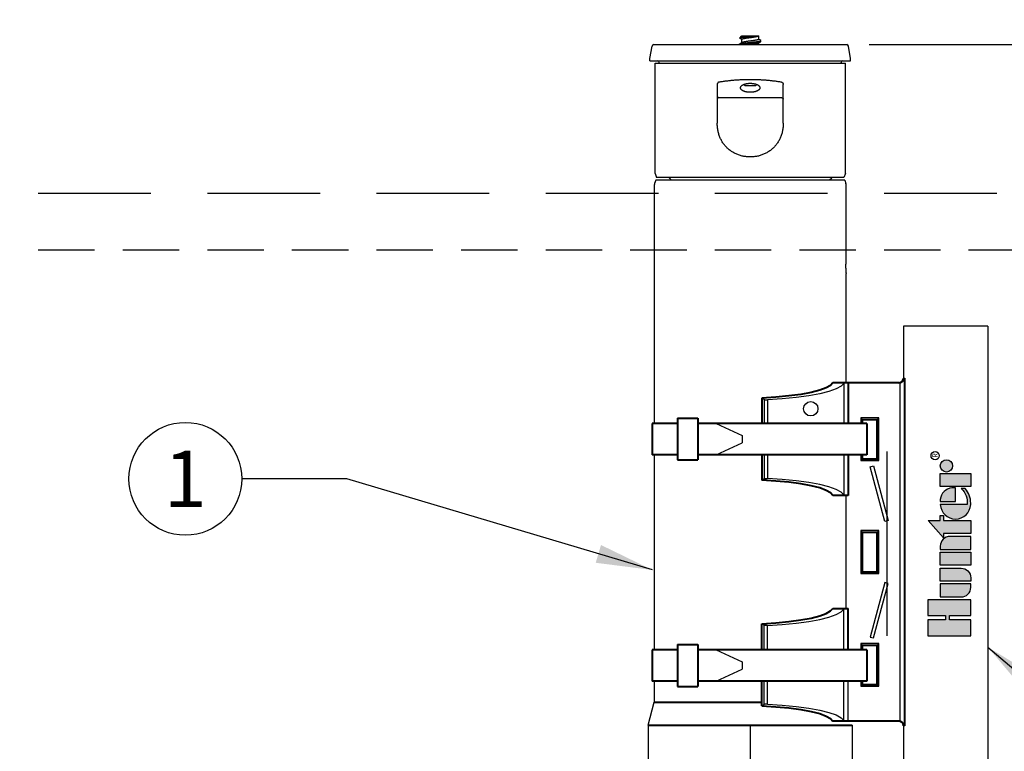
# Model space of a CAD drawing. Extents: x -2 to 115, y -11 to 28.
# Drawn here: x 70 to 79, y 22 to 28 of the extents above; entities that cross this region are included whole.
import ezdxf
from ezdxf.enums import TextEntityAlignment as Align

# ---------------------------------------------------------------- set-up
doc = ezdxf.new("R2010")
doc.units = 0
doc.header["$MEASUREMENT"] = 0
doc.linetypes.add('HIDDEN2', pattern=[0.1875, 0.125, -0.0625])
for name, color, linetype in [('HI-DIMS', 1, 'Continuous'), ('HI-PROD-FINE', 249, 'Continuous'), ('HI-PROD-LOGO', 249, 'Continuous'), ('HI-PROD-OTLN', 3, 'Continuous'), ('HI-TEXT-STND', 2, 'Continuous')]:
    doc.layers.add(name, color=color, linetype=linetype)
doc.layers.add('HI-NPLT', color=252, linetype='HIDDEN2', plot=False)
doc.layers.add('REF', color=5, linetype='Continuous', plot=False)
doc.layers.add('HI-PROD-THIN', color=1, linetype='Continuous', lineweight=40)
doc.styles.add('HUNTER', font='ARIALN_0.TTF')
doc.styles.add('HUNTER BOLD', font='ARIALNB_0.TTF')
doc.styles.add('STYLE1', font='txt')
doc.dimstyles.new('HUNTER', dxfattribs={"dimtxt": 0.125, "dimasz": 0.1, "dimexe": 0.05, "dimexo": 0.05, "dimgap": 0.09, "dimtad": 0, "dimtoh": 1, "dimdec": 3, "dimzin": 3, "dimdsep": 46, "dimlunit": 4, "dimtxsty": 'HUNTER', "dimblk": 'ARCHTICK', "dimcen": 0.1, "dimclrd": 249, "dimclre": 249, "dimclrt": 1, "dimadec": 4, "dimazin": 2, "dimtfac": 1, "dimtdec": 3, "dimtofl": 0, "dimtmove": 2, "dimatfit": 0, "dimfxl": 1, "dimfrac": 2, "dimtolj": 1, "dimtzin": 0, "dimarcsym": 0})
doc.dimstyles.new('HUNTER-METRIC', dxfattribs={"dimtxt": 0.125, "dimasz": 0.1, "dimexe": 0.05, "dimexo": 0.05, "dimgap": 0.09, "dimtad": 0, "dimtoh": 1, "dimdec": 3, "dimzin": 3, "dimdsep": 46, "dimlunit": 4, "dimtxsty": 'HUNTER', "dimblk": 'ARCHTICK', "dimcen": 0.1, "dimclrd": 249, "dimclre": 249, "dimclrt": 1, "dimadec": 4, "dimazin": 2, "dimtfac": 1, "dimtdec": 3, "dimtofl": 0, "dimtmove": 2, "dimatfit": 0, "dimfxl": 1, "dimfrac": 2, "dimtolj": 1, "dimtzin": 0, "dimarcsym": 0})

# ---------------------------------------------------------------- blocks, each defined once
blk = doc.blocks.new('HI-LOGO')
at = {"layer": 'HI-PROD-LOGO'}
h = blk.add_hatch(color=256, dxfattribs=at)
h.dxf.hatch_style = 1
h.paths.add_polyline_path([(-0.907, 0.345), (-1.161, 0.345), (-1.161, 0.064), (-1.229, 0.064), (-1.229, 0.345), (-1.484, 0.345), (-1.484, -0.345), (-1.229, -0.345), (-1.229, 0), (-1.161, 0), (-1.161, -0.345), (-0.907, -0.345)])
h.paths.add_polyline_path([(-0.651, 0.146), (-0.86, 0.146), (-0.86, -0.19, 0.414214), (-0.705, -0.345), (-0.651, -0.345)])
h.paths.add_polyline_path([(-0.396, 0.146), (-0.604, 0.146), (-0.604, -0.345), (-0.551, -0.345, 0.414214), (-0.396, -0.19)])
h.paths.add_polyline_path([(-0.14, 0.146), (-0.349, 0.146), (-0.349, -0.345), (-0.14, -0.345)])
h.paths.add_polyline_path([(0.115, -0.009, 0.414214), (-0.04, 0.146), (-0.093, 0.146), (-0.093, -0.345), (0.115, -0.345)])
h.paths.add_polyline_path([(0.371, 0.092), (0.455, 0.092), (0.455, 0.146), (0.371, 0.146), (0.371, 0.339), (0.091, 0.092), (0.162, 0.092), (0.162, -0.345), (0.371, -0.345)])
h.paths.add_polyline_path([(0.629, 0.146, 0.94882), (0.629, -0.345), (0.654, -0.345, 0.180931), (0.888, -0.257), (0.888, -0.192, -0.220295), (0.629, -0.289)])
h.paths.add_polyline_path([(0.713, 0.146), (0.679, 0.146), (0.679, -0.1), (0.897, -0.1), (0.897, -0.042, 0.359162)])
h.paths.add_polyline_path([(1.129, 0.146), (0.921, 0.146), (0.921, -0.345), (1.129, -0.345)])
h.paths.add_polyline_path([(1.352, 0.046, 1), (1.153, 0.046, 1)])
for points in [[(-1.161, 0), (-1.161, -0.345), (-0.907, -0.345), (-0.907, 0.345), (-1.161, 0.345), (-1.161, 0.064), (-1.229, 0.064), (-1.229, 0.345), (-1.484, 0.345), (-1.484, -0.345), (-1.229, -0.345), (-1.229, 0)], [(0.091, 0.092), (0.371, 0.339), (0.371, 0.146), (0.455, 0.146), (0.455, 0.092), (0.371, 0.092), (0.371, -0.345), (0.162, -0.345), (0.162, 0.092)], [(-0.14, -0.345), (-0.349, -0.345), (-0.349, 0.146), (-0.14, 0.146)], [(0.921, -0.345), (0.921, 0.146), (1.129, 0.146), (1.129, -0.345)]]:
    blk.add_lwpolyline(points, close=True, dxfattribs=at)
for points in [[(-0.705, -0.345), (-0.651, -0.345), (-0.651, 0.146), (-0.86, 0.146), (-0.86, -0.19, 0.414214)], [(-0.604, 0.146), (-0.396, 0.146), (-0.396, -0.19, -0.414214), (-0.551, -0.345), (-0.604, -0.345)], [(-0.093, 0.146), (-0.093, -0.345), (0.115, -0.345), (0.115, -0.009, 0.414214), (-0.04, 0.146)], [(0.897, -0.1), (0.897, -0.042, 0.359162), (0.713, 0.146), (0.679, 0.146), (0.679, -0.1)]]:
    blk.add_lwpolyline(points, format="xyb", close=True, dxfattribs=at)
blk.add_lwpolyline([(0.654, -0.345, 0.180931), (0.888, -0.257), (0.888, -0.192, -0.220295), (0.629, -0.289), (0.629, 0.146, 0.94882), (0.629, -0.345), (0.656, -0.345)], format="xyb", dxfattribs=at)
for centre, radius in [((1.417, 0.229), 0.0666), ((1.252, 0.046), 0.0996)]:
    blk.add_circle(centre, radius, dxfattribs=at)
at = {"layer": 'REF'}
blk.add_lwpolyline([(-1.484, 1), (1.484, 1)], dxfattribs=at)
at = {"layer": 'HI-PROD-LOGO', "style": 'STYLE1'}
blk.add_text('R', height=0.0866, dxfattribs=at).set_placement((1.419, 0.188), align=Align.CENTER)
blk = doc.blocks.new('*U36')
at = {"layer": 'HI-PROD-FINE'}
for p, q in [((-0.095, 7.6957), (-0.095, 7.691)), ((-0.0936, 7.7494), (-0.075, 7.768)), ((-0.0791, 7.74), (-0.075, 7.7376)), ((-0.075, 7.768), (0.075, 7.768)), ((-0.075, 7.7084), (-0.075, 7.7387)), ((0.0736, 7.768), (0.0733, 7.7678)), ((0.075, 7.7385), (0.075, 7.768)), ((0.079, 7.7373), (0.075, 7.7397)), ((0.075, 7.691), (0.075, 7.7063)), ((0.095, 7.719), (0.095, 7.727)), ((-0.89, 7.548), (0.89, 7.548)), ((-0.8435, 7.528), (0.8435, 7.528)), ((-0.806, 7.528), (-0.806, 7.533)), ((0.806, 7.528), (0.806, 7.533)), ((-0.2925, 7.3393), (-0.2925, 6.9939)), ((-0.049, 7.328), (-0.0589, 7.3379)), ((0.049, 7.328), (0.0589, 7.3379)), ((0.2925, 6.9939), (0.2925, 7.3393)), ((-0.049, 7.328), (0.049, 7.328)), ((-0.2775, 7.2215), (0.2775, 7.2215)), ((0.8375, 6.49), (-0.8375, 6.49)), ((0.8305, 6.513), (-0.8305, 6.513)), ((-0.7231, 6.513), (-0.7016, 6.49)), ((0.7231, 6.513), (0.711, 6.5)), ((1.3669, 4.7345), (1.358, 4.7345)), ((0.829, 4.6881), (0.829, 4.3344)), ((1.3278, 4.6951), (1.3278, 1.6939)), ((0.1223, 4.5458), (0.103, 4.5586)), ((0.1223, 4.5458), (0.1223, 4.3344)), ((0.1535, 4.5428), (0.1535, 4.3344)), ((0.981, 4.3845), (0.981, 4.3344)), ((0.981, 4.3845), (0.996, 4.3695)), ((1.141, 4.3845), (0.981, 4.3845)), ((1.141, 4.3845), (1.126, 4.3695)), ((1.141, 4.0045), (1.141, 4.3845)), ((-0.3021, 4.3344), (-0.0729, 4.2279)), ((-0.0729, 4.2279), (-0.0729, 4.1625)), ((-0.3021, 4.0561), (-0.0729, 4.1625)), ((0.1223, 4.0561), (0.1223, 3.8432)), ((0.1535, 4.0561), (0.1535, 3.8463)), ((0.829, 4.0561), (0.829, 3.7009)), ((0.981, 4.0561), (0.981, 4.0045)), ((0.981, 4.0045), (0.996, 4.0195)), ((1.141, 4.0045), (1.126, 4.0195)), ((0.981, 4.0045), (1.141, 4.0045)), ((1.0641, 3.9486), (1.093, 3.9564)), ((1.1935, 3.4656), (1.0641, 3.9486)), ((1.093, 3.9564), (1.2224, 3.4734)), ((0.1223, 3.8432), (0.103, 3.8305)), ((1.2224, 3.4734), (1.1935, 3.4656)), ((0.981, 3.3845), (0.981, 3.0045)), ((0.981, 3.3845), (0.996, 3.3695)), ((1.141, 3.3845), (0.981, 3.3845)), ((1.141, 3.3845), (1.126, 3.3695)), ((1.141, 3.0045), (1.141, 3.3845)), ((0.981, 3.0045), (0.996, 3.0195)), ((0.981, 3.0045), (1.141, 3.0045)), ((1.141, 3.0045), (1.126, 3.0195)), ((1.1935, 2.9234), (1.0641, 2.4404)), ((1.093, 2.4327), (1.2224, 2.9156)), ((1.2224, 2.9156), (1.1935, 2.9234)), ((0.829, 2.3264), (0.829, 2.6881)), ((0.103, 2.5586), (0.1223, 2.5458)), ((0.1223, 2.3264), (0.1223, 2.5458)), ((0.1535, 2.3264), (0.1535, 2.5428)), ((1.141, 2.3845), (0.981, 2.3845)), ((0.981, 2.3845), (0.996, 2.3695)), ((0.981, 2.3845), (0.981, 2.3264)), ((1.0641, 2.4404), (1.093, 2.4327)), ((1.141, 2.3845), (1.126, 2.3695)), ((1.141, 2.0045), (1.141, 2.3845)), ((-0.3021, 2.3264), (-0.0729, 2.2199)), ((-0.0729, 2.2199), (-0.0729, 2.1545)), ((-0.3021, 2.0481), (-0.0729, 2.1545)), ((0.1223, 1.8432), (0.1223, 2.0481)), ((0.1535, 1.8463), (0.1535, 2.0481)), ((0.829, 1.7009), (0.829, 2.0481)), ((0.8689, 1.6945), (0.8689, 2.0481)), ((0.981, 2.0481), (0.981, 2.0045)), ((0.981, 2.0045), (0.996, 2.0195)), ((1.141, 2.0045), (1.126, 2.0195)), ((0.981, 2.0045), (1.141, 2.0045)), ((0.103, 1.8305), (0.1223, 1.8432))]:
    blk.add_line(p, q, dxfattribs=at)
for points in [[(-0.0731, 7.7095), (-0.079, 7.7061), (-0.0863, 7.7017), (-0.0935, 7.6975)], [(-0.0932, 7.7483), (-0.0864, 7.7443), (-0.0791, 7.74)], [(0.0731, 7.7052), (0.0791, 7.7087), (0.0864, 7.7131), (0.0935, 7.7172)], [(0.0935, 7.7288), (0.0863, 7.733), (0.079, 7.7373)], [(1.3278, 4.6951), (1.3379, 4.6981), (1.3476, 4.7039), (1.3561, 4.7121), (1.3627, 4.7224), (1.3669, 4.7345)], [(0.829, 4.6881), (0.8055, 4.6634), (0.7614, 4.6395), (0.6977, 4.6172), (0.616, 4.5968), (0.5184, 4.5788), (0.407, 4.5636), (0.2844, 4.5515), (0.1535, 4.5428)], [(0.8689, 4.6945), (0.8573, 4.6942), (0.8467, 4.6933), (0.8379, 4.6919), (0.8319, 4.6901), (0.829, 4.6881)], [(1.321, 4.6945), (1.3233, 4.6946), (1.3256, 4.6948), (1.3278, 4.6951)], [(0.1223, 4.5458), (0.1256, 4.5446), (0.131, 4.5435), (0.1379, 4.5428), (0.1457, 4.5426), (0.1535, 4.5428)], [(0.1223, 3.8432), (0.1256, 3.8445), (0.131, 3.8455), (0.1379, 3.8462), (0.1457, 3.8464), (0.1535, 3.8463)], [(0.829, 3.7009), (0.8055, 3.7256), (0.7614, 3.7495), (0.6977, 3.7718), (0.616, 3.7922), (0.5184, 3.8102), (0.407, 3.8254), (0.2844, 3.8375), (0.1535, 3.8463)], [(0.8689, 3.6945), (0.8573, 3.6948), (0.8467, 3.6957), (0.8379, 3.6971), (0.8319, 3.6989), (0.829, 3.7009)], [(0.1535, 2.5428), (0.2844, 2.5515), (0.407, 2.5636), (0.5184, 2.5788), (0.616, 2.5968), (0.6977, 2.6172), (0.7614, 2.6395), (0.8055, 2.6634), (0.829, 2.6881)], [(0.8689, 2.6945), (0.8573, 2.6942), (0.8467, 2.6933), (0.8379, 2.6919), (0.8319, 2.6901), (0.829, 2.6881)], [(0.1535, 2.5428), (0.1457, 2.5426), (0.1379, 2.5428), (0.131, 2.5435), (0.1256, 2.5446), (0.1223, 2.5458)], [(0.1535, 1.8463), (0.1457, 1.8464), (0.1379, 1.8462), (0.131, 1.8455), (0.1256, 1.8445), (0.1223, 1.8432)], [(0.1535, 1.8463), (0.2844, 1.8375), (0.407, 1.8254), (0.5184, 1.8102), (0.616, 1.7922), (0.6977, 1.7718), (0.7614, 1.7495), (0.8055, 1.7256), (0.829, 1.7009)], [(0.8689, 1.6945), (0.8573, 1.6948), (0.8467, 1.6957), (0.8379, 1.6971), (0.8319, 1.6989), (0.829, 1.7009)], [(1.321, 1.6945), (1.3233, 1.6944), (1.3256, 1.6943), (1.3278, 1.6939)], [(1.3278, 1.6939), (1.3379, 1.6909), (1.3476, 1.6851), (1.3561, 1.6769), (1.3627, 1.6666), (1.3669, 1.6545)]]:
    blk.add_lwpolyline(points, dxfattribs=at)
blk.add_circle((0.5368, 4.4636), 0.0633, dxfattribs=at)
for centre, start, end in [((-0.821, 7.533), 0, 90), ((0.821, 7.533), 90, 180)]:
    blk.add_arc(centre, 0.015, start, end, dxfattribs=at)
for points, knots in [([(-0.095, 7.6957), (-0.095, 7.6964), (-0.0943, 7.697), (-0.0936, 7.6975), (-0.0935, 7.6976)], [0, 0, 0, 0, 0.001863699, 0.002373809, 0.002373809, 0.002373809, 0.002373809]), ([(-0.0936, 7.7494), (-0.0937, 7.7493), (-0.094, 7.7488), (-0.0934, 7.7485), (-0.0932, 7.7483)], [0, 0, 0, 0, 0.000455842, 0.001400326, 0.001400326, 0.001400326, 0.001400326]), ([(0.0733, 7.7678), (0.0726, 7.7674), (0.0702, 7.7667), (0.0656, 7.7656), (0.0587, 7.7646), (0.05, 7.7636), (0.0396, 7.7626), (0.0278, 7.7615), (0.0149, 7.7605), (0.0013, 7.7594), (-0.0127, 7.7584), (-0.0266, 7.7573), (-0.04, 7.7563), (-0.0527, 7.7553), (-0.0641, 7.7543), (-0.074, 7.7533), (-0.082, 7.7523), (-0.088, 7.7513), (-0.0917, 7.7504), (-0.0933, 7.7497), (-0.0936, 7.7494)], [0, 0, 0, 0, 0.0024665, 0.007359, 0.0143107, 0.023171, 0.0337199, 0.0456809, 0.0587316, 0.072514, 0.0866442, 0.1007248, 0.1143561, 0.1271487, 0.1387332, 0.1487719, 0.1569697, 0.163086, 0.1669548, 0.1682097, 0.1682097, 0.1682097, 0.1682097]), ([(-0.0935, 7.6976), (-0.0926, 7.6982), (-0.0896, 7.6991), (-0.084, 7.7007), (-0.0761, 7.7022), (-0.0664, 7.7037), (-0.0549, 7.7053), (-0.042, 7.7068), (-0.0281, 7.7084), (-0.0135, 7.71), (0.0015, 7.7115), (0.0164, 7.7131), (0.0309, 7.7147), (0.0447, 7.7162), (0.0573, 7.7178), (0.0684, 7.7193), (0.0778, 7.7209), (0.0854, 7.7223), (0.0906, 7.724), (0.094, 7.7251), (0.0949, 7.7266), (0.0949, 7.727)], [0, 0, 0, 0, 0.0033199, 0.0092994, 0.0173689, 0.0273539, 0.0390167, 0.052071, 0.0661927, 0.0810289, 0.096208, 0.1113494, 0.1260735, 0.1400116, 0.1528158, 0.1641687, 0.1737927, 0.181461, 0.1870148, 0.1904148, 0.1917711, 0.1917711, 0.1917711, 0.1917711]), ([(-0.0899, 7.691), (-0.0881, 7.6915), (-0.0837, 7.6928), (-0.0758, 7.6942), (-0.066, 7.6958), (-0.0545, 7.6973), (-0.0416, 7.6989), (-0.0276, 7.7005), (-0.013, 7.702), (0.002, 7.7036), (0.0169, 7.7051), (0.0314, 7.7067), (0.0451, 7.7083), (0.0577, 7.7098), (0.0688, 7.7114), (0.0781, 7.713), (0.0856, 7.7144), (0.0904, 7.716), (0.0929, 7.7167), (0.0935, 7.7171)], [0, 0, 0, 0, 0.0056553, 0.0137922, 0.0238394, 0.0355571, 0.0486572, 0.0628142, 0.077674, 0.0928641, 0.1080032, 0.1227117, 0.1366208, 0.1493833, 0.1606825, 0.1702422, 0.1778375, 0.1833125, 0.1855559, 0.1855559, 0.1855559, 0.1855559]), ([(-0.0749, 7.7387), (-0.0749, 7.739), (-0.0747, 7.7402), (-0.0722, 7.7415), (-0.0683, 7.7431), (-0.0623, 7.7446), (-0.0547, 7.7462), (-0.0456, 7.7479), (-0.0354, 7.7495), (-0.0241, 7.7511), (-0.0122, 7.7527), (-0.0041, 7.7538), (0, 7.7543)], [0, 0, 0, 0, 0.0008129, 0.00340674, 0.00769971, 0.01385076, 0.02173588, 0.03104521, 0.04145455, 0.0528918, 0.06507068, 0.07750402, 0.07750402, 0.07750402, 0.07750402]), ([(0, 7.7229), (-0.0041, 7.7224), (-0.0122, 7.7213), (-0.0241, 7.7197), (-0.0354, 7.7181), (-0.0457, 7.7164), (-0.0547, 7.7148), (-0.0623, 7.7132), (-0.0682, 7.7117), (-0.0715, 7.7103), (-0.073, 7.7096), (-0.0731, 7.7096)], [0, 0, 0, 0, 0.01236609, 0.02455608, 0.03608105, 0.04651313, 0.05577392, 0.0636096, 0.0697251, 0.07402635, 0.07449486, 0.07449486, 0.07449486, 0.07449486]), ([(0, 7.7543), (0.0038, 7.7548), (0.0113, 7.7558), (0.0225, 7.7573), (0.033, 7.7588), (0.0428, 7.7603), (0.0515, 7.7618), (0.0591, 7.7633), (0.0654, 7.7648), (0.0699, 7.7662), (0.0723, 7.7672), (0.0731, 7.7677)], [0, 0, 0, 0, 0.01147998, 0.02282942, 0.03364646, 0.04355867, 0.05245478, 0.06025591, 0.06671802, 0.07164789, 0.07449686, 0.07449686, 0.07449686, 0.07449686]), ([(0.0749, 7.7385), (0.0749, 7.7383), (0.0747, 7.7371), (0.0721, 7.7357), (0.0682, 7.7342), (0.0623, 7.7326), (0.0548, 7.731), (0.0458, 7.7294), (0.0355, 7.7278), (0.0242, 7.7262), (0.0123, 7.7245), (0.0041, 7.7235), (0, 7.7229)], [0, 0, 0, 0, 0.00083455, 0.00346872, 0.00776779, 0.01383025, 0.02161274, 0.03084137, 0.04126718, 0.05281513, 0.0650617, 0.07750174, 0.07750174, 0.07750174, 0.07750174]), ([(0, 7.6918), (0.0041, 7.6924), (0.0123, 7.6935), (0.0242, 7.6951), (0.0355, 7.6967), (0.0458, 7.6983), (0.0548, 7.6999), (0.0623, 7.7015), (0.0682, 7.703), (0.0715, 7.7044), (0.073, 7.7051), (0.0731, 7.7052)], [0, 0, 0, 0, 0.01244004, 0.02468661, 0.03623456, 0.04666037, 0.055889, 0.06367149, 0.06973395, 0.07403302, 0.07449486, 0.07449486, 0.07449486, 0.07449486]), ([(0.0949, 7.727), (0.0949, 7.7271), (0.095, 7.728), (0.0941, 7.7285), (0.0935, 7.7288)], [0, 0, 0, 0, 0.000375126, 0.002395308, 0.002395308, 0.002395308, 0.002395308]), ([(0.0935, 7.7171), (0.0939, 7.7173), (0.0945, 7.7178), (0.0948, 7.7186), (0.0949, 7.719)], [0, 0, 0, 0, 0.001125331, 0.002392234, 0.002392234, 0.002392234, 0.002392234]), ([(-0.2775, 7.3583), (-0.2781, 7.3583), (-0.2792, 7.358), (-0.2809, 7.3574), (-0.2826, 7.3565), (-0.2843, 7.3555), (-0.2859, 7.3542), (-0.2874, 7.3527), (-0.2887, 7.351), (-0.2899, 7.3492), (-0.2908, 7.3473), (-0.2916, 7.3453), (-0.2921, 7.3433), (-0.2924, 7.3413), (-0.2925, 7.3399), (-0.2925, 7.3393)], [0, 0, 0, 0, 0.00171686, 0.00353989, 0.00544805, 0.00742265, 0.00946971, 0.01156918, 0.0136981, 0.01585654, 0.01801797, 0.02015037, 0.0222479, 0.02428315, 0.0262213, 0.0262213, 0.0262213, 0.0262213]), ([(0.2775, 7.3583), (0.2675, 7.36), (0.2474, 7.363), (0.217, 7.3671), (0.1864, 7.3706), (0.1556, 7.3736), (0.1247, 7.376), (0.0936, 7.3779), (0.0625, 7.3792), (0.0313, 7.3801), (0, 7.3803), (-0.0313, 7.3801), (-0.0625, 7.3792), (-0.0936, 7.3779), (-0.1247, 7.376), (-0.1556, 7.3736), (-0.1864, 7.3706), (-0.217, 7.3671), (-0.2474, 7.363), (-0.2675, 7.36), (-0.2775, 7.3583)], [0, 0, 0, 0, 0.0304461, 0.0610784, 0.0918701, 0.1227972, 0.1538362, 0.1849641, 0.2161584, 0.2473967, 0.278657, 0.3099173, 0.3411557, 0.3723499, 0.4034779, 0.4345168, 0.4654439, 0.4962356, 0.5268679, 0.5573138, 0.5573138, 0.5573138, 0.5573138]), ([(-0.086, 7.3087), (-0.086, 7.3097), (-0.0858, 7.3119), (-0.085, 7.3151), (-0.0836, 7.3182), (-0.0817, 7.3213), (-0.0794, 7.3242), (-0.0765, 7.327), (-0.0733, 7.3297), (-0.0696, 7.3323), (-0.0656, 7.3347), (-0.0612, 7.3369), (-0.0565, 7.3389), (-0.0516, 7.3408), (-0.0464, 7.3425), (-0.041, 7.344), (-0.0354, 7.3452), (-0.0298, 7.3463), (-0.0239, 7.3472), (-0.018, 7.3479), (-0.0121, 7.3484), (-0.006, 7.3487), (-0.002, 7.3488), (0, 7.3488)], [0, 0, 0, 0, 0.0031947, 0.0064559, 0.009843, 0.0134036, 0.0171716, 0.0211673, 0.0253995, 0.0298675, 0.0345633, 0.0394737, 0.0445822, 0.0498698, 0.0553168, 0.060903, 0.0666085, 0.072414, 0.078301, 0.0842519, 0.0902499, 0.0962789, 0.1023233, 0.1023233, 0.1023233, 0.1023233]), ([(0, 7.3488), (0.002, 7.3488), (0.006, 7.3487), (0.0121, 7.3484), (0.018, 7.3479), (0.0239, 7.3472), (0.0298, 7.3463), (0.0354, 7.3452), (0.041, 7.344), (0.0464, 7.3425), (0.0516, 7.3408), (0.0565, 7.3389), (0.0612, 7.3369), (0.0656, 7.3347), (0.0696, 7.3323), (0.0733, 7.3297), (0.0765, 7.327), (0.0794, 7.3242), (0.0817, 7.3213), (0.0836, 7.3182), (0.085, 7.3151), (0.0858, 7.3119), (0.086, 7.3097), (0.086, 7.3087)], [0, 0, 0, 0, 0.0060444, 0.0120734, 0.0180714, 0.0240222, 0.0299092, 0.0357146, 0.04142, 0.0470061, 0.052453, 0.0577407, 0.0628491, 0.0677595, 0.0724553, 0.0769233, 0.0811555, 0.0851513, 0.0889193, 0.0924799, 0.095867, 0.0991283, 0.1023233, 0.1023233, 0.1023233, 0.1023233]), ([(0.2775, 7.3583), (0.2781, 7.3583), (0.2792, 7.358), (0.2809, 7.3574), (0.2826, 7.3565), (0.2843, 7.3555), (0.2859, 7.3542), (0.2874, 7.3527), (0.2887, 7.351), (0.2899, 7.3492), (0.2908, 7.3473), (0.2916, 7.3453), (0.2921, 7.3433), (0.2924, 7.3413), (0.2925, 7.3399), (0.2925, 7.3393)], [0, 0, 0, 0, 0.00171686, 0.00353989, 0.00544805, 0.00742265, 0.00946971, 0.01156918, 0.0136981, 0.01585654, 0.01801797, 0.02015037, 0.0222479, 0.02428315, 0.0262213, 0.0262213, 0.0262213, 0.0262213]), ([(0, 7.2686), (-0.002, 7.2686), (-0.006, 7.2686), (-0.0121, 7.2689), (-0.018, 7.2694), (-0.0239, 7.2701), (-0.0298, 7.271), (-0.0354, 7.2721), (-0.041, 7.2734), (-0.0464, 7.2748), (-0.0516, 7.2765), (-0.0565, 7.2784), (-0.0612, 7.2804), (-0.0656, 7.2826), (-0.0696, 7.285), (-0.0733, 7.2876), (-0.0765, 7.2903), (-0.0794, 7.2931), (-0.0817, 7.2961), (-0.0836, 7.2991), (-0.085, 7.3022), (-0.0858, 7.3054), (-0.086, 7.3076), (-0.086, 7.3087)], [0, 0, 0, 0, 0.0060444, 0.0120734, 0.0180714, 0.0240222, 0.0299092, 0.0357146, 0.04142, 0.0470061, 0.052453, 0.0577407, 0.0628491, 0.0677595, 0.0724553, 0.0769233, 0.0811555, 0.0851513, 0.0889193, 0.0924799, 0.095867, 0.0991283, 0.1023233, 0.1023233, 0.1023233, 0.1023233]), ([(0.086, 7.3087), (0.086, 7.3076), (0.0858, 7.3054), (0.085, 7.3022), (0.0836, 7.2991), (0.0817, 7.2961), (0.0794, 7.2931), (0.0765, 7.2903), (0.0733, 7.2876), (0.0696, 7.285), (0.0656, 7.2826), (0.0612, 7.2804), (0.0565, 7.2784), (0.0516, 7.2765), (0.0464, 7.2748), (0.041, 7.2734), (0.0354, 7.2721), (0.0298, 7.271), (0.0239, 7.2701), (0.018, 7.2694), (0.0121, 7.2689), (0.006, 7.2686), (0.002, 7.2686), (0, 7.2686)], [0, 0, 0, 0, 0.0031947, 0.0064559, 0.009843, 0.0134036, 0.0171716, 0.0211673, 0.0253995, 0.0298675, 0.0345633, 0.0394737, 0.0445822, 0.0498698, 0.0553168, 0.060903, 0.0666085, 0.072414, 0.078301, 0.0842519, 0.0902499, 0.0962789, 0.1023233, 0.1023233, 0.1023233, 0.1023233]), ([(-0.2775, 7.2215), (-0.2781, 7.2215), (-0.2792, 7.2214), (-0.2808, 7.2212), (-0.2825, 7.2207), (-0.284, 7.2202), (-0.2855, 7.2194), (-0.2869, 7.2185), (-0.2881, 7.2175), (-0.2892, 7.2164), (-0.2902, 7.2151), (-0.291, 7.2138), (-0.2917, 7.2124), (-0.2922, 7.2109), (-0.2924, 7.2094), (-0.2925, 7.2084), (-0.2925, 7.2079)], [0, 0, 0, 0, 0.0016783, 0.00336087, 0.00503339, 0.00668679, 0.00833535, 0.00997092, 0.01158173, 0.01317498, 0.01475843, 0.01632307, 0.01786554, 0.01940453, 0.02093794, 0.02245994, 0.02245994, 0.02245994, 0.02245994]), ([(0.2775, 7.2215), (0.2781, 7.2215), (0.2792, 7.2214), (0.2808, 7.2212), (0.2825, 7.2207), (0.284, 7.2202), (0.2855, 7.2194), (0.2869, 7.2185), (0.2881, 7.2175), (0.2892, 7.2164), (0.2902, 7.2151), (0.291, 7.2138), (0.2917, 7.2124), (0.2922, 7.2109), (0.2924, 7.2094), (0.2925, 7.2084), (0.2925, 7.2079)], [0, 0, 0, 0, 0.0016783, 0.00336087, 0.00503339, 0.00668679, 0.00833535, 0.00997092, 0.01158173, 0.01317498, 0.01475843, 0.01632307, 0.01786554, 0.01940453, 0.02093794, 0.02245994, 0.02245994, 0.02245994, 0.02245994]), ([(0, 6.6956), (-0.0054, 6.6956), (-0.0162, 6.6959), (-0.0323, 6.6971), (-0.0483, 6.6992), (-0.0641, 6.7022), (-0.0798, 6.7059), (-0.0952, 6.7105), (-0.1102, 6.7159), (-0.1249, 6.722), (-0.1393, 6.729), (-0.1531, 6.7366), (-0.1665, 6.745), (-0.1793, 6.7542), (-0.1916, 6.764), (-0.2032, 6.7744), (-0.2142, 6.7855), (-0.2246, 6.7971), (-0.2343, 6.8094), (-0.2433, 6.8222), (-0.2516, 6.8355), (-0.2591, 6.8493), (-0.266, 6.8636), (-0.2721, 6.8784), (-0.2774, 6.8936), (-0.282, 6.9093), (-0.2857, 6.9254), (-0.2887, 6.942), (-0.2909, 6.9589), (-0.2922, 6.9763), (-0.2925, 6.988), (-0.2925, 6.9939)], [0, 0, 0, 0, 0.016162, 0.0323208, 0.0484543, 0.0645733, 0.0806513, 0.0966964, 0.1126944, 0.128637, 0.1445327, 0.1603607, 0.1761306, 0.1918639, 0.2075627, 0.2232102, 0.2388073, 0.2543972, 0.2699799, 0.2855911, 0.3012509, 0.3169766, 0.3328147, 0.3487743, 0.3649032, 0.3812274, 0.3977732, 0.4145854, 0.4316703, 0.4490726, 0.4668058, 0.4668058, 0.4668058, 0.4668058]), ([(0.2925, 6.9939), (0.2925, 6.988), (0.2922, 6.9763), (0.2909, 6.9589), (0.2887, 6.942), (0.2857, 6.9254), (0.282, 6.9093), (0.2774, 6.8936), (0.2721, 6.8784), (0.266, 6.8636), (0.2591, 6.8493), (0.2516, 6.8355), (0.2433, 6.8222), (0.2343, 6.8094), (0.2246, 6.7971), (0.2142, 6.7855), (0.2032, 6.7744), (0.1916, 6.764), (0.1793, 6.7542), (0.1665, 6.745), (0.1531, 6.7366), (0.1393, 6.729), (0.1249, 6.722), (0.1102, 6.7159), (0.0952, 6.7105), (0.0798, 6.7059), (0.0641, 6.7022), (0.0483, 6.6992), (0.0323, 6.6971), (0.0162, 6.6959), (0.0054, 6.6956), (0, 6.6956)], [0, 0, 0, 0, 0.0177334, 0.0351358, 0.0522206, 0.0690328, 0.0855787, 0.1019028, 0.1180318, 0.1339914, 0.1498295, 0.1655553, 0.181215, 0.1968264, 0.212409, 0.227999, 0.2435959, 0.2592431, 0.2749416, 0.2906749, 0.3064449, 0.3222728, 0.3381685, 0.3541112, 0.3701091, 0.3861544, 0.4022323, 0.4183513, 0.4344848, 0.4506436, 0.4668058, 0.4668058, 0.4668058, 0.4668058]), ([(0.6981, 6.49), (0.6998, 6.4913), (0.7035, 6.4942), (0.7078, 6.4975), (0.7104, 6.4995), (0.711, 6.5)], [0, 0, 0, 0, 0.00642286, 0.01387435, 0.01631919, 0.01631919, 0.01631919, 0.01631919])]:
    blk.add_open_spline(points, degree=3, knots=knots, dxfattribs=at)
blk.add_open_spline([(-0.0062, 7.691), (-0.0041, 7.6913), (-0.0021, 7.6916), (0, 7.6918)], degree=3, dxfattribs=at)
at = {"layer": 'HI-PROD-OTLN'}
for p, q in [((-0.8557, 7.691), (0.8557, 7.691)), ((-0.89, 7.568), (-0.8705, 7.6786)), ((0.89, 7.568), (0.8705, 7.6786)), ((-0.89, 7.548), (-0.89, 7.568)), ((-0.8435, 6.5487), (-0.8435, 7.528)), ((0.8435, 6.5487), (0.8435, 7.528)), ((0.89, 7.548), (0.89, 7.568)), ((-0.8435, 6.5487), (-0.8305, 6.513)), ((0.8435, 6.5487), (0.8305, 6.513)), ((-0.8375, 6.49), (-0.848, 6.4612)), ((0.8375, 6.49), (0.848, 6.4612)), ((-0.8495, 4.3344), (-0.8495, 6.4526)), ((0.8495, 5.754), (0.8495, 6.4526)), ((0.8495, 4.6945), (0.8495, 5.664)), ((1.358, 5.1945), (1.358, 4.7345)), ((2.108, 5.1945), (1.358, 5.1945)), ((2.108, 5.1945), (2.108, 1.2445)), ((-0.8495, 2.3264), (-0.8495, 4.0561)), ((0.8495, 2.6945), (0.8495, 3.6945)), ((-0.8495, 1.862), (-0.8495, 2.0481)), ((-0.905, 1.6588), (-0.8505, 1.862)), ((-0.905, 1.6588), (-0.905, 1.205)), ((0.905, 1.6588), (0.905, 1.205)), ((1.358, 1.6545), (1.358, 1.2445))]:
    blk.add_line(p, q, dxfattribs=at)
for centre, radius, start, end in [((-0.8557, 7.676), 0.015, 90, 170), ((0.8557, 7.676), 0.015, 10, 90), ((-0.8245, 6.4526), 0.025, 160, 180), ((0.8245, 6.4526), 0.025, 0, 20)]:
    blk.add_arc(centre, radius, start, end, dxfattribs=at)
for points, knots in [([(0.8483, 5.709), (0.8483, 5.7116), (0.8483, 5.7168), (0.8484, 5.7243), (0.8486, 5.7314), (0.8488, 5.7377), (0.849, 5.7433), (0.8492, 5.7475), (0.8494, 5.7513), (0.8494, 5.7523), (0.8495, 5.7542), (0.8495, 5.754)], [0, 0, 0, 0, 0.00781682, 0.01547429, 0.02259244, 0.02897067, 0.03454932, 0.03907733, 0.04236249, 0.04435022, 0.04502095, 0.04502095, 0.04502095, 0.04502095]), ([(0.8483, 5.709), (0.8483, 5.7064), (0.8483, 5.7012), (0.8484, 5.6937), (0.8486, 5.6867), (0.8488, 5.6803), (0.849, 5.6748), (0.8492, 5.6704), (0.8493, 5.6671), (0.8494, 5.6651), (0.8495, 5.6642), (0.8495, 5.664)], [0, 0, 0, 0, 0.00781681, 0.01547425, 0.02259238, 0.02897059, 0.03454923, 0.03907725, 0.04236245, 0.04435032, 0.04502095, 0.04502095, 0.04502095, 0.04502095])]:
    blk.add_open_spline(points, degree=3, knots=knots, dxfattribs=at)
for points in [[(0.8495, 5.7533), (0.8495, 5.7536), (0.8495, 5.7542), (0.8495, 5.754)], [(0.8495, 5.6647), (0.8495, 5.6644), (0.8495, 5.6642), (0.8495, 5.664)]]:
    blk.add_open_spline(points, degree=3, dxfattribs=at)
at = {"layer": 'HI-PROD-THIN'}
for p, q in [((1.3669, 4.7345), (1.3669, 1.6545)), ((1.321, 4.6945), (0.7315, 4.6945)), ((0.8689, 4.6945), (0.8689, 4.3344)), ((0.103, 4.5586), (0.103, 4.3344)), ((-0.645, 4.3807), (-0.645, 4.0097)), ((-0.645, 4.3807), (-0.4648, 4.3807)), ((-0.4648, 4.3807), (-0.4648, 4.0097)), ((0.996, 4.3344), (0.996, 4.3695)), ((0.996, 4.3695), (1.126, 4.3695)), ((1.126, 4.0195), (1.126, 4.3695)), ((-0.8688, 4.3344), (-0.8688, 4.0561)), ((-0.645, 4.3344), (-0.8688, 4.3344)), ((1.0349, 4.3344), (-0.4648, 4.3344)), ((1.0349, 4.3344), (1.0349, 4.0561)), ((-0.645, 4.0561), (-0.8688, 4.0561)), ((1.0349, 4.0561), (-0.4648, 4.0561)), ((0.103, 4.0561), (0.103, 3.8305)), ((0.8689, 4.0561), (0.8689, 3.6945)), ((0.996, 4.0195), (0.996, 4.0561)), ((0.996, 4.0195), (1.126, 4.0195)), ((-0.645, 4.0097), (-0.4648, 4.0097)), ((0.8689, 3.6945), (0.7315, 3.6945)), ((0.996, 3.0195), (0.996, 3.3695)), ((0.996, 3.3695), (1.126, 3.3695)), ((1.126, 3.0195), (1.126, 3.3695)), ((0.996, 3.0195), (1.126, 3.0195)), ((0.7315, 2.6945), (0.8689, 2.6945)), ((0.8689, 2.3264), (0.8689, 2.6945)), ((0.103, 2.3264), (0.103, 2.5586)), ((-0.645, 2.3728), (-0.645, 2.0017)), ((-0.645, 2.3728), (-0.4648, 2.3728)), ((-0.4648, 2.3728), (-0.4648, 2.0017)), ((0.996, 2.3695), (1.126, 2.3695)), ((0.996, 2.3264), (0.996, 2.3695)), ((1.126, 2.0195), (1.126, 2.3695)), ((-0.8688, 2.3264), (-0.8688, 2.0481)), ((-0.645, 2.3264), (-0.8688, 2.3264)), ((1.0349, 2.3264), (-0.4648, 2.3264)), ((1.0349, 2.3264), (1.0349, 2.0481)), ((-0.645, 2.0481), (-0.8688, 2.0481)), ((1.0349, 2.0481), (-0.4648, 2.0481)), ((0.103, 1.8305), (0.103, 2.0481)), ((0.996, 2.0195), (0.996, 2.0481)), ((0.996, 2.0195), (1.126, 2.0195)), ((-0.645, 2.0017), (-0.4648, 2.0017)), ((-0.8495, 1.862), (0.103, 1.862)), ((1.321, 1.6945), (0.7315, 1.6945)), ((-0.905, 1.6588), (0.905, 1.6588)), ((1.3669, 1.6545), (1.358, 1.6545))]:
    blk.add_line(p, q, dxfattribs=at)
for points in [[(0.7315, 4.6945), (0.7131, 4.6712), (0.6743, 4.6486), (0.6161, 4.6275), (0.5401, 4.6083), (0.4483, 4.5914), (0.343, 4.5773), (0.227, 4.5663), (0.103, 4.5586)], [(0.7315, 3.6945), (0.7131, 3.7179), (0.6743, 3.7404), (0.6161, 3.7615), (0.5401, 3.7808), (0.4483, 3.7976), (0.343, 3.8117), (0.227, 3.8227), (0.103, 3.8305)], [(0.103, 2.5586), (0.227, 2.5663), (0.343, 2.5773), (0.4483, 2.5914), (0.5401, 2.6083), (0.6161, 2.6275), (0.6743, 2.6486), (0.7131, 2.6712), (0.7315, 2.6945)], [(0.103, 1.8305), (0.227, 1.8227), (0.343, 1.8117), (0.4483, 1.7976), (0.5401, 1.7808), (0.6161, 1.7615), (0.6743, 1.7404), (0.7131, 1.7179), (0.7315, 1.6945)]]:
    blk.add_lwpolyline(points, dxfattribs=at)
for centre, start, end in [((1.318, 4.7345), 270, 0), ((1.318, 1.6545), 0, 90)]:
    blk.add_arc(centre, 0.04, start, end, dxfattribs=at)
at = {"xscale": 0.55, "yscale": 0.55, "zscale": 0.55, "rotation": 90}
blk.add_blockref('HI-LOGO', (1.7655, 3.2686), dxfattribs=at)
blk = doc.blocks.new('_ARCHTICK')
at = {"const_width": 0.15}
blk.add_lwpolyline([(-0.5, -0.5), (0.5, 0.5)], dxfattribs=at)
blk = doc.blocks.new('*D21')
at = {"layer": 'Defpoints', "color": 0, "transparency": 16777216}
for p in [(77.578, 27.8204), (83.4173, 27.8204), (82.9742, 13.6959)]:
    blk.add_point(p, dxfattribs=at)
at = {"layer": 'HI-DIMS', "color": 249, "lineweight": -2, "transparency": 16777216}
for p, q in [((77.778, 27.8204), (83.6173, 27.8204)), ((83.4173, 27.8204), (83.4173, 24.2055)), ((83.4173, 13.6959), (83.4173, 17.4535)), ((83.1742, 13.6959), (83.6173, 13.6959))]:
    blk.add_line(p, q, dxfattribs=at)
at = {"layer": 'HI-DIMS', "color": 249, "lineweight": -2, "transparency": 16777216, "xscale": 0.4, "yscale": 0.4, "zscale": 0.4}
for p, rotation in [((83.4173, 27.8204), 90), ((83.4173, 13.6959), 270)]:
    blk.add_blockref('_ARCHTICK', p, dxfattribs=dict(at, rotation=rotation))
at = {"layer": 'HI-DIMS', "color": 1, "transparency": 16777216, "insert": (83.4173, 20.8295), "char_height": 0.5, "width": 6.667982, "attachment_point": 5, "rotation": 90, "style": 'HUNTER'}
blk.add_mtext('\\A1;REFER TO PLAN\\PMIN. 12" [30CM] U.N.O.', dxfattribs=at)
blk = doc.blocks.new('_TagCircle')
at = {"transparency": 16777216}
blk.add_circle((0, 0), 0.125, dxfattribs=at)
at = {"transparency": 16777216, "style": 'HUNTER'}
blk.add_attdef('TAGNUMBER', text='', height=0.125, dxfattribs=at).set_placement((0, -0.0625), align=Align.CENTER)
blk = doc.blocks.new('HUNTER DETAIL TITLE')
at = {"layer": 'HI-NPLT', "ltscale": 2}
blk.add_lwpolyline([(-0.525, 6.625), (-0.525, -0.625), (6.725, -0.625), (6.725, 6.625)], close=True, dxfattribs=at)
at = {"layer": 'HI-NPLT'}
blk.add_lwpolyline([(-0.4, 6.5), (-0.4, -0.5), (6.6, -0.5), (6.6, 6.5)], close=True, dxfattribs=at)
at = {"layer": 'HI-TEXT-STND', "style": 'HUNTER BOLD'}
blk.add_attdef('TITLE_001', (0.5406, 0.0515), '', height=0.25, dxfattribs=at)
blk.add_attdef('NUMBER', text='', height=0.375, dxfattribs=at).set_placement((0, 0), align=Align.MIDDLE_CENTER)
at = {"layer": 'HI-TEXT-STND', "style": 'HUNTER'}
blk.add_attdef('SCALE', text='', height=0.125, dxfattribs=at).set_placement((6.61, -0.0725), align=Align.TOP_RIGHT)
blk.add_attdef('NUMBER', text='', height=0.15, dxfattribs=at).set_placement((1.4078, -0.3017), align=Align.BOTTOM_LEFT)

msp = doc.modelspace()

# ---------------------------------------------------------------- linework, layer by layer
at = {"layer": 'REF'}
msp.add_lwpolyline([(76.7223, 21.7882), (76.7223, 18.4687)], dxfattribs=at)

# ---------------------------------------------------------------- block references
msp.add_blockref('*U36', (76.7223, 20.1294))
at = {"xscale": 4, "yscale": 4, "zscale": 4}
msp.add_blockref('HUNTER DETAIL TITLE', (58.0088, 0), dxfattribs=at)
at = {"layer": 'HI-TEXT-STND'}
ref = msp.add_blockref('_TagCircle', (71.7131, 23.9717), dxfattribs=dict(at, xscale=4, yscale=4, zscale=4))
ref.add_attrib('TAGNUMBER', '1', dxfattribs={"layer": '0', "color": 0, "transparency": 16777216, "height": 0.5, "style": 'HUNTER'}).set_placement((71.7131, 23.7217), align=Align.CENTER)

# ---------------------------------------------------------------- dimensions: what is measured, and where the dimension line sits
at = {"layer": 'HI-DIMS'}
dim = msp.add_linear_dim(base=(83.4173, 27.8204), p1=(82.9742, 13.6959), p2=(77.578, 27.8204), angle=90, text='REFER TO PLAN\\PMIN. 12" [30CM] U.N.O.', dimstyle='HUNTER-METRIC', override={"dimscale": 4}, dxfattribs=at)
dim.commit()
dim.dimension.update_dxf_attribs({"geometry": '*D21', "text_midpoint": (83.4173, 20.8295), "dimtype": 160})

# ---------------------------------------------------------------- leaders
at = {"layer": 'HI-TEXT-STND'}
for points in [[(75.8548, 23.164), (73.1442, 23.9717), (72.2131, 23.9717)], [(78.8302, 22.4795), (79.7785, 21.6701), (80.7097, 21.6701)]]:
    msp.add_leader(points, dimstyle='HUNTER', override={"dimasz": 0.5, "dimgap": 0.095, "dimclrd": 256}, dxfattribs=at)

doc.saveas('drawing.dxf')
